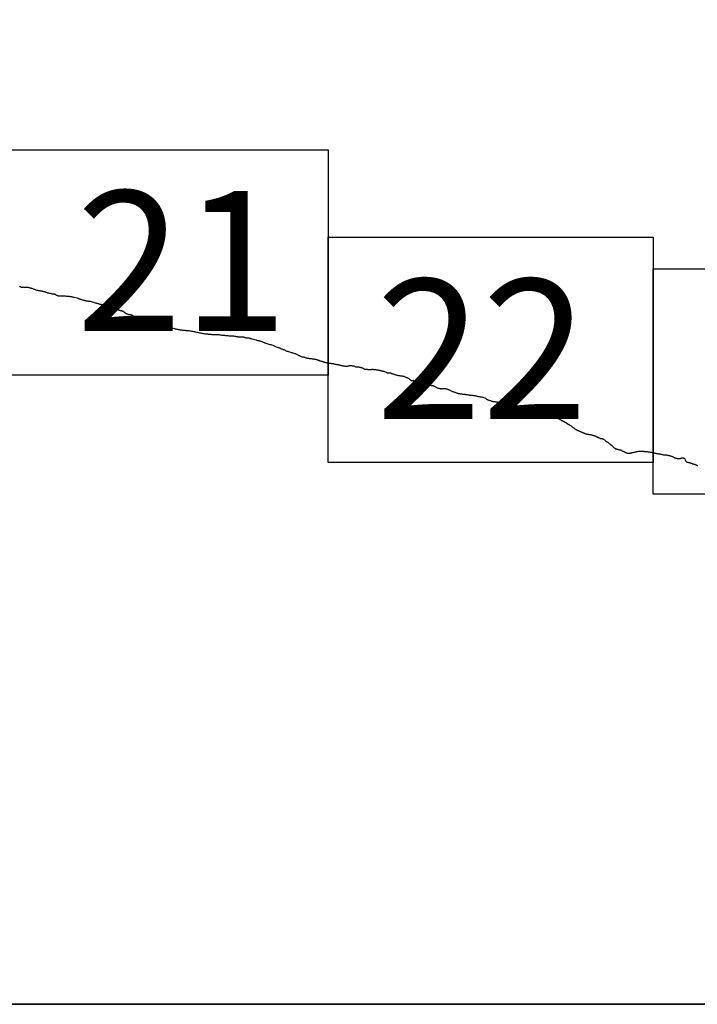
# Model space of a CAD drawing. Extents: x 515966 to 517216, y 1829545 to 1830355.
# Drawn here: x 517139 to 517163, y 1829962 to 1829997 of the extents above; entities that cross this region are included whole.
import ezdxf

# ---------------------------------------------------------------- set-up
doc = ezdxf.new("R2010")
doc.units = 0
doc.header["$MEASUREMENT"] = 0
for name, color, linetype in [('0LIMITECOS', 7, 'Continuous'), ('0RET11', 7, 'Continuous'), ('1AVA_1-13', 7, 'Continuous')]:
    doc.layers.add(name, color=color, linetype=linetype)
doc.layers.add('margen interno', color=7, linetype='Continuous', lineweight=25)

# ---------------------------------------------------------------- blocks, each defined once
blk = doc.blocks.new('A$C18E6515B')
at = {"layer": 'margen interno'}
blk.add_line((0, 0), (99.318, 0), dxfattribs=at)
at = {"layer": 'margen interno', "flags": 128}
blk.add_lwpolyline([(0, 70), (99.318, 70), (99.318, 0), (0, 0)], close=True, dxfattribs=at)

msp = doc.modelspace()

# ---------------------------------------------------------------- linework, layer by layer
at = {"layer": '0LIMITECOS', "color": 4}
for points in [[(517138.762, 1829987.313), (517138.773, 1829987.309), (517138.785, 1829987.303), (517138.797, 1829987.295), (517138.81, 1829987.287), (517138.824, 1829987.282), (517138.841, 1829987.279), (517138.859, 1829987.278), (517138.878, 1829987.278), (517138.897, 1829987.278), (517138.916, 1829987.278), (517138.933, 1829987.278), (517138.95, 1829987.278), (517138.965, 1829987.278), (517138.98, 1829987.278), (517138.998, 1829987.279), (517139.018, 1829987.279), (517139.041, 1829987.277), (517139.064, 1829987.275), (517139.087, 1829987.271), (517139.109, 1829987.267), (517139.129, 1829987.262), (517139.149, 1829987.257), (517139.167, 1829987.251), (517139.185, 1829987.246), (517139.203, 1829987.24), (517139.221, 1829987.232), (517139.241, 1829987.223), (517139.264, 1829987.213), (517139.287, 1829987.204), (517139.312, 1829987.195), (517139.339, 1829987.187), (517139.369, 1829987.18), (517139.398, 1829987.174), (517139.428, 1829987.168), (517139.456, 1829987.163), (517139.482, 1829987.159), (517139.506, 1829987.154), (517139.528, 1829987.15), (517139.547, 1829987.146), (517139.564, 1829987.142), (517139.577, 1829987.138), (517139.587, 1829987.134), (517139.594, 1829987.131), (517139.654, 1829987.123), (517139.664, 1829987.12), (517139.678, 1829987.114), (517139.694, 1829987.107), (517139.709, 1829987.1), (517139.723, 1829987.094), (517139.735, 1829987.089), (517139.747, 1829987.085), (517139.759, 1829987.081), (517139.774, 1829987.078), (517139.791, 1829987.075), (517139.809, 1829987.072), (517139.829, 1829987.069), (517139.849, 1829987.064), (517139.869, 1829987.058), (517139.888, 1829987.052), (517139.906, 1829987.049), (517139.923, 1829987.047), (517139.939, 1829987.046), (517139.954, 1829987.045), (517139.97, 1829987.043), (517139.986, 1829987.041), (517140.002, 1829987.037), (517140.018, 1829987.03), (517140.034, 1829987.02), (517140.049, 1829987.01), (517140.065, 1829987), (517140.082, 1829986.993), (517140.099, 1829986.986), (517140.115, 1829986.981), (517140.13, 1829986.978), (517140.146, 1829986.976), (517140.163, 1829986.977), (517140.181, 1829986.978), (517140.2, 1829986.978), (517140.22, 1829986.978), (517140.24, 1829986.978), (517140.261, 1829986.978), (517140.285, 1829986.977), (517140.312, 1829986.976), (517140.343, 1829986.974), (517140.375, 1829986.971), (517140.407, 1829986.967), (517140.436, 1829986.964), (517140.464, 1829986.962), (517140.492, 1829986.959), (517140.519, 1829986.957), (517140.547, 1829986.953), (517140.574, 1829986.949), (517140.599, 1829986.946), (517140.623, 1829986.942), (517140.645, 1829986.937), (517140.667, 1829986.932), (517140.689, 1829986.928), (517140.7, 1829986.926), (517140.8, 1829986.9), (517140.833, 1829986.89), (517140.877, 1829986.873), (517140.896, 1829986.865), (517140.923, 1829986.854), (517140.952, 1829986.845), (517140.979, 1829986.837), (517141.005, 1829986.83), (517141.028, 1829986.823), (517141.049, 1829986.817), (517141.07, 1829986.811), (517141.091, 1829986.806), (517141.114, 1829986.802), (517141.136, 1829986.797), (517141.157, 1829986.793), (517141.175, 1829986.789), (517141.19, 1829986.787), (517141.205, 1829986.786), (517141.217, 1829986.786), (517141.227, 1829986.786), (517141.236, 1829986.786), (517141.249, 1829986.785), (517141.26, 1829986.783), (517141.265, 1829986.783), (517141.329, 1829986.764), (517141.38, 1829986.749), (517141.406, 1829986.74), (517141.439, 1829986.732), (517141.467, 1829986.725), (517141.49, 1829986.72), (517141.512, 1829986.714), (517141.532, 1829986.708), (517141.557, 1829986.699), (517141.566, 1829986.695), (517141.579, 1829986.689), (517141.592, 1829986.685), (517141.604, 1829986.681), (517141.617, 1829986.679), (517141.629, 1829986.676), (517141.638, 1829986.674), (517141.646, 1829986.673), (517141.654, 1829986.672), (517141.662, 1829986.671), (517141.671, 1829986.67), (517141.68, 1829986.67), (517141.69, 1829986.67), (517141.699, 1829986.67), (517141.709, 1829986.669), (517141.718, 1829986.668), (517141.727, 1829986.668), (517141.738, 1829986.667), (517141.747, 1829986.666), (517141.757, 1829986.665), (517141.767, 1829986.663), (517141.776, 1829986.662), (517141.784, 1829986.658), (517141.791, 1829986.651), (517141.798, 1829986.638), (517141.802, 1829986.636), (517141.808, 1829986.63), (517141.814, 1829986.628), (517141.819, 1829986.626), (517141.827, 1829986.625), (517141.837, 1829986.624), (517141.85, 1829986.621), (517141.866, 1829986.619), (517141.88, 1829986.616), (517141.894, 1829986.614), (517141.908, 1829986.612), (517141.922, 1829986.607), (517141.937, 1829986.602), (517141.952, 1829986.596), (517141.967, 1829986.589), (517141.982, 1829986.582), (517141.997, 1829986.575), (517142.01, 1829986.569), (517142.023, 1829986.564), (517142.036, 1829986.559), (517142.047, 1829986.556), (517142.058, 1829986.554), (517142.067, 1829986.553), (517142.076, 1829986.551), (517142.084, 1829986.549), (517142.093, 1829986.545), (517142.103, 1829986.54), (517142.113, 1829986.533), (517142.124, 1829986.525), (517142.136, 1829986.518), (517142.149, 1829986.513), (517142.161, 1829986.51), (517142.173, 1829986.508), (517142.183, 1829986.505), (517142.193, 1829986.502), (517142.202, 1829986.498), (517142.212, 1829986.494), (517142.223, 1829986.49), (517142.236, 1829986.488), (517142.247, 1829986.486), (517142.258, 1829986.484), (517142.269, 1829986.481), (517142.279, 1829986.477), (517142.29, 1829986.472), (517142.301, 1829986.467), (517142.313, 1829986.462), (517142.325, 1829986.458), (517142.338, 1829986.455), (517142.352, 1829986.453), (517142.366, 1829986.45), (517142.379, 1829986.446), (517142.393, 1829986.442), (517142.406, 1829986.437), (517142.418, 1829986.432), (517142.43, 1829986.426), (517142.441, 1829986.42), (517142.451, 1829986.413), (517142.461, 1829986.404), (517142.47, 1829986.395), (517142.481, 1829986.387), (517142.49, 1829986.38), (517142.499, 1829986.374), (517142.508, 1829986.369), (517142.515, 1829986.365), (517142.522, 1829986.36), (517142.528, 1829986.355), (517142.535, 1829986.35), (517142.543, 1829986.346), (517142.551, 1829986.342), (517142.56, 1829986.339), (517142.568, 1829986.336), (517142.578, 1829986.332), (517142.587, 1829986.329), (517142.597, 1829986.325), (517142.609, 1829986.321), (517142.622, 1829986.317), (517142.635, 1829986.315), (517142.646, 1829986.313), (517142.658, 1829986.313), (517142.669, 1829986.313), (517142.679, 1829986.313), (517142.689, 1829986.311), (517142.699, 1829986.309), (517142.709, 1829986.307), (517142.72, 1829986.302), (517142.732, 1829986.298), (517142.74, 1829986.294), (517142.762, 1829986.289), (517142.765, 1829986.285), (517142.769, 1829986.279), (517142.775, 1829986.272), (517142.781, 1829986.266), (517142.789, 1829986.259), (517142.798, 1829986.253), (517142.808, 1829986.25), (517142.819, 1829986.249), (517142.829, 1829986.247), (517142.837, 1829986.243), (517142.845, 1829986.238), (517142.853, 1829986.234), (517142.859, 1829986.229), (517142.867, 1829986.225), (517142.875, 1829986.221), (517142.883, 1829986.218), (517142.893, 1829986.216), (517142.902, 1829986.215), (517142.912, 1829986.213), (517142.921, 1829986.212), (517142.931, 1829986.212), (517142.94, 1829986.21), (517142.949, 1829986.209), (517142.958, 1829986.207), (517142.966, 1829986.206), (517142.974, 1829986.202), (517142.982, 1829986.197), (517142.99, 1829986.191), (517142.999, 1829986.185), (517143.009, 1829986.178), (517143.019, 1829986.172), (517143.03, 1829986.165), (517143.041, 1829986.159), (517143.053, 1829986.155), (517143.064, 1829986.152), (517143.074, 1829986.15), (517143.084, 1829986.149), (517143.093, 1829986.147), (517143.102, 1829986.145), (517143.11, 1829986.143), (517143.119, 1829986.142), (517143.128, 1829986.14), (517143.129, 1829986.14), (517143.186, 1829986.134), (517143.222, 1829986.126), (517143.224, 1829986.126), (517143.268, 1829986.11), (517143.303, 1829986.095), (517143.357, 1829986.061), (517143.358, 1829986.06), (517143.366, 1829986.054), (517143.373, 1829986.049), (517143.381, 1829986.045), (517143.388, 1829986.041), (517143.395, 1829986.037), (517143.402, 1829986.032), (517143.409, 1829986.029), (517143.415, 1829986.026), (517143.422, 1829986.024), (517143.429, 1829986.021), (517143.435, 1829986.019), (517143.44, 1829986.016), (517143.446, 1829986.015), (517143.455, 1829986.013), (517143.46, 1829986.012), (517143.466, 1829986.011), (517143.472, 1829986.01), (517143.478, 1829986.009), (517143.485, 1829986.008), (517143.493, 1829986.006), (517143.499, 1829986.005), (517143.506, 1829986.004), (517143.514, 1829986.003), (517143.522, 1829986.002), (517143.531, 1829986), (517143.541, 1829985.999), (517143.55, 1829985.998), (517143.56, 1829985.996), (517143.569, 1829985.994), (517143.579, 1829985.993), (517143.587, 1829985.99), (517143.596, 1829985.987), (517143.604, 1829985.983), (517143.612, 1829985.978), (517143.62, 1829985.973), (517143.628, 1829985.966), (517143.635, 1829985.959), (517143.642, 1829985.952), (517143.647, 1829985.946), (517143.652, 1829985.941), (517143.657, 1829985.937), (517143.666, 1829985.93), (517143.671, 1829985.926), (517143.676, 1829985.922), (517143.684, 1829985.918), (517143.692, 1829985.913), (517143.703, 1829985.907), (517143.715, 1829985.902), (517143.727, 1829985.899), (517143.738, 1829985.897), (517143.748, 1829985.895), (517143.756, 1829985.893), (517143.762, 1829985.891), (517143.768, 1829985.888), (517143.774, 1829985.885), (517143.78, 1829985.881), (517143.787, 1829985.878), (517143.794, 1829985.875), (517143.801, 1829985.873), (517143.807, 1829985.872), (517143.829, 1829985.872), (517143.837, 1829985.871), (517143.845, 1829985.869), (517143.853, 1829985.868), (517143.863, 1829985.866), (517143.874, 1829985.864), (517143.886, 1829985.862), (517143.898, 1829985.86), (517143.909, 1829985.858), (517143.919, 1829985.857), (517143.929, 1829985.855), (517143.94, 1829985.853), (517143.951, 1829985.852), (517143.964, 1829985.851), (517143.977, 1829985.849), (517143.99, 1829985.848), (517144.002, 1829985.846), (517144.014, 1829985.845), (517144.026, 1829985.844), (517144.039, 1829985.843), (517144.05, 1829985.842), (517144.062, 1829985.84), (517144.073, 1829985.838), (517144.083, 1829985.837), (517144.09, 1829985.836), (517144.158, 1829985.834)], [(517144.158, 1829985.834), (517144.178, 1829985.831), (517144.204, 1829985.826), (517144.233, 1829985.818), (517144.264, 1829985.81), (517144.295, 1829985.803), (517144.327, 1829985.797), (517144.357, 1829985.791), (517144.385, 1829985.785), (517144.413, 1829985.78), (517144.439, 1829985.776), (517144.466, 1829985.772), (517144.493, 1829985.768), (517144.522, 1829985.765), (517144.553, 1829985.762), (517144.587, 1829985.758), (517144.621, 1829985.755), (517144.655, 1829985.752), (517144.69, 1829985.749), (517144.724, 1829985.746), (517144.758, 1829985.743), (517144.791, 1829985.739), (517144.824, 1829985.734), (517144.856, 1829985.729), (517144.89, 1829985.722), (517144.924, 1829985.715), (517144.958, 1829985.709), (517144.994, 1829985.702), (517145.029, 1829985.694), (517145.063, 1829985.686), (517145.098, 1829985.678), (517145.131, 1829985.67), (517145.164, 1829985.661), (517145.196, 1829985.654), (517145.228, 1829985.648), (517145.258, 1829985.643), (517145.287, 1829985.638), (517145.316, 1829985.634), (517145.345, 1829985.632), (517145.374, 1829985.629), (517145.404, 1829985.625), (517145.435, 1829985.622), (517145.468, 1829985.619), (517145.503, 1829985.616), (517145.537, 1829985.613), (517145.572, 1829985.61), (517145.608, 1829985.607), (517145.642, 1829985.606), (517145.677, 1829985.605), (517145.712, 1829985.605), (517145.746, 1829985.606), (517145.779, 1829985.606), (517145.813, 1829985.602), (517145.848, 1829985.597), (517145.883, 1829985.592), (517145.917, 1829985.588), (517145.951, 1829985.585), (517145.985, 1829985.582), (517146.019, 1829985.579), (517146.055, 1829985.575), (517146.09, 1829985.571), (517146.127, 1829985.567), (517146.167, 1829985.564), (517146.203, 1829985.562), (517146.24, 1829985.562), (517146.274, 1829985.562), (517146.307, 1829985.561), (517146.338, 1829985.558), (517146.369, 1829985.553), (517146.4, 1829985.548), (517146.431, 1829985.541), (517146.461, 1829985.534), (517146.49, 1829985.528), (517146.519, 1829985.524), (517146.546, 1829985.522), (517146.575, 1829985.524), (517146.603, 1829985.526), (517146.628, 1829985.525), (517146.651, 1829985.522), (517146.673, 1829985.518), (517146.695, 1829985.514), (517146.717, 1829985.509), (517146.736, 1829985.502), (517146.757, 1829985.497), (517146.78, 1829985.494), (517146.804, 1829985.492), (517146.829, 1829985.491), (517146.853, 1829985.488), (517146.875, 1829985.484), (517146.897, 1829985.478), (517146.918, 1829985.471), (517146.94, 1829985.465), (517146.961, 1829985.46), (517146.981, 1829985.455), (517146.995, 1829985.454), (517147.132, 1829985.413), (517147.152, 1829985.405), (517147.177, 1829985.398), (517147.207, 1829985.392), (517147.239, 1829985.387), (517147.272, 1829985.381), (517147.304, 1829985.371), (517147.333, 1829985.361), (517147.361, 1829985.35), (517147.389, 1829985.34), (517147.413, 1829985.329), (517147.436, 1829985.317), (517147.46, 1829985.305), (517147.485, 1829985.294), (517147.513, 1829985.285), (517147.545, 1829985.275), (517147.578, 1829985.265), (517147.614, 1829985.256), (517147.651, 1829985.247), (517147.689, 1829985.237), (517147.726, 1829985.226), (517147.762, 1829985.213), (517147.793, 1829985.198), (517147.823, 1829985.183), (517147.852, 1829985.169), (517147.881, 1829985.158), (517147.909, 1829985.147), (517147.934, 1829985.138), (517147.958, 1829985.129), (517147.98, 1829985.12), (517148.002, 1829985.111), (517148.024, 1829985.103), (517148.047, 1829985.095), (517148.07, 1829985.088), (517148.094, 1829985.081), (517148.117, 1829985.072), (517148.138, 1829985.062), (517148.157, 1829985.052), (517148.177, 1829985.04), (517148.199, 1829985.029), (517148.225, 1829985.02), (517148.254, 1829985.011), (517148.285, 1829985.003), (517148.316, 1829984.993), (517148.346, 1829984.984), (517148.375, 1829984.974), (517148.404, 1829984.965), (517148.434, 1829984.955), (517148.465, 1829984.947), (517148.495, 1829984.939), (517148.521, 1829984.931), (517148.544, 1829984.921), (517148.565, 1829984.911), (517148.585, 1829984.9), (517148.605, 1829984.89), (517148.626, 1829984.879), (517148.646, 1829984.869), (517148.666, 1829984.859), (517148.685, 1829984.848), (517148.704, 1829984.837), (517148.724, 1829984.828), (517148.748, 1829984.822), (517148.773, 1829984.818), (517148.796, 1829984.815), (517148.82, 1829984.812), (517148.84, 1829984.808), (517148.859, 1829984.802), (517148.875, 1829984.794), (517148.89, 1829984.786), (517148.907, 1829984.78), (517148.926, 1829984.776), (517148.946, 1829984.772), (517148.967, 1829984.769), (517148.99, 1829984.765), (517149.014, 1829984.761), (517149.039, 1829984.757), (517149.064, 1829984.754), (517149.089, 1829984.752), (517149.113, 1829984.75), (517149.134, 1829984.747), (517149.155, 1829984.744), (517149.173, 1829984.741), (517149.19, 1829984.738), (517149.203, 1829984.736), (517149.214, 1829984.735), (517149.225, 1829984.734), (517149.234, 1829984.732), (517149.242, 1829984.731), (517149.278, 1829984.718), (517149.292, 1829984.714), (517149.313, 1829984.707), (517149.334, 1829984.7), (517149.352, 1829984.693), (517149.365, 1829984.688), (517149.379, 1829984.684), (517149.393, 1829984.68), (517149.415, 1829984.674), (517149.439, 1829984.666), (517149.461, 1829984.66), (517149.479, 1829984.653), (517149.494, 1829984.647), (517149.51, 1829984.641), (517149.526, 1829984.636), (517149.545, 1829984.63), (517149.567, 1829984.623), (517149.592, 1829984.615), (517149.617, 1829984.61), (517149.637, 1829984.606), (517149.658, 1829984.603), (517149.679, 1829984.601), (517149.697, 1829984.599), (517149.717, 1829984.596), (517149.736, 1829984.594), (517149.757, 1829984.592), (517149.781, 1829984.589), (517149.805, 1829984.586), (517149.826, 1829984.583), (517149.845, 1829984.581), (517149.862, 1829984.577), (517149.881, 1829984.573), (517149.9, 1829984.568), (517149.919, 1829984.561), (517149.938, 1829984.555), (517149.954, 1829984.551), (517149.973, 1829984.548), (517149.993, 1829984.546), (517150.011, 1829984.543), (517150.026, 1829984.542), (517150.039, 1829984.54), (517150.049, 1829984.539), (517150.06, 1829984.537), (517150.072, 1829984.534), (517150.084, 1829984.53), (517150.098, 1829984.525), (517150.11, 1829984.52), (517150.121, 1829984.518), (517150.132, 1829984.516), (517150.144, 1829984.515), (517150.157, 1829984.512), (517150.174, 1829984.506), (517150.191, 1829984.498), (517150.205, 1829984.494), (517150.218, 1829984.493), (517150.231, 1829984.495), (517150.243, 1829984.497), (517150.263, 1829984.494), (517150.286, 1829984.491), (517150.305, 1829984.49), (517150.325, 1829984.489), (517150.347, 1829984.489), (517150.367, 1829984.489), (517150.382, 1829984.491), (517150.395, 1829984.493), (517150.41, 1829984.498), (517150.423, 1829984.503), (517150.436, 1829984.507), (517150.448, 1829984.511), (517150.459, 1829984.511), (517150.472, 1829984.51), (517150.484, 1829984.509), (517150.499, 1829984.507), (517150.513, 1829984.504), (517150.527, 1829984.502), (517150.545, 1829984.5), (517150.568, 1829984.497), (517150.589, 1829984.495), (517150.614, 1829984.489), (517150.638, 1829984.479), (517150.655, 1829984.468), (517150.669, 1829984.463), (517150.683, 1829984.463), (517150.707, 1829984.463), (517150.729, 1829984.463), (517150.745, 1829984.462), (517150.767, 1829984.459), (517150.789, 1829984.452), (517150.812, 1829984.445), (517150.835, 1829984.437), (517150.856, 1829984.433), (517150.876, 1829984.429), (517150.895, 1829984.422), (517150.916, 1829984.411), (517150.936, 1829984.401), (517150.954, 1829984.39), (517150.969, 1829984.381), (517150.977, 1829984.379), (517150.987, 1829984.378), (517151.007, 1829984.38), (517151.033, 1829984.379), (517151.064, 1829984.376), (517151.091, 1829984.373), (517151.116, 1829984.37), (517151.14, 1829984.37), (517151.164, 1829984.372), (517151.188, 1829984.372), (517151.211, 1829984.373), (517151.236, 1829984.375), (517151.263, 1829984.375), (517151.288, 1829984.374), (517151.308, 1829984.372), (517151.328, 1829984.37), (517151.347, 1829984.367), (517151.37, 1829984.364), (517151.395, 1829984.361), (517151.421, 1829984.357), (517151.446, 1829984.352), (517151.469, 1829984.345), (517151.487, 1829984.341), (517151.5, 1829984.34), (517151.511, 1829984.337), (517151.526, 1829984.334), (517151.54, 1829984.331), (517151.556, 1829984.327), (517151.571, 1829984.323), (517151.589, 1829984.32), (517151.611, 1829984.315), (517151.635, 1829984.309), (517151.66, 1829984.304), (517151.668, 1829984.302), (517151.73, 1829984.272), (517151.737, 1829984.269), (517151.743, 1829984.266), (517151.75, 1829984.263), (517151.76, 1829984.26), (517151.772, 1829984.256), (517151.786, 1829984.254), (517151.796, 1829984.252), (517151.804, 1829984.252), (517151.815, 1829984.252), (517151.829, 1829984.253), (517151.847, 1829984.254), (517151.869, 1829984.252), (517151.889, 1829984.248), (517151.902, 1829984.244), (517151.914, 1829984.235), (517151.925, 1829984.227), (517151.939, 1829984.221), (517151.954, 1829984.217), (517151.973, 1829984.215), (517151.994, 1829984.21), (517152.018, 1829984.202), (517152.041, 1829984.193), (517152.065, 1829984.184), (517152.089, 1829984.176), (517152.114, 1829984.169), (517152.138, 1829984.164), (517152.163, 1829984.16), (517152.189, 1829984.155), (517152.219, 1829984.152), (517152.248, 1829984.147), (517152.277, 1829984.143), (517152.304, 1829984.139), (517152.329, 1829984.134), (517152.356, 1829984.128), (517152.383, 1829984.12), (517152.409, 1829984.11), (517152.433, 1829984.098), (517152.454, 1829984.088), (517152.475, 1829984.081), (517152.49, 1829984.076), (517152.504, 1829984.069), (517152.518, 1829984.062), (517152.537, 1829984.047), (517152.558, 1829984.03), (517152.578, 1829984.016), (517152.593, 1829984.006), (517152.633, 1829983.983)], [(517152.633, 1829983.983), (517152.653, 1829983.982), (517152.663, 1829983.982), (517152.671, 1829983.981), (517152.684, 1829983.981), (517152.696, 1829983.981), (517152.706, 1829983.98), (517152.717, 1829983.976), (517152.729, 1829983.972), (517152.747, 1829983.967), (517152.766, 1829983.964), (517152.784, 1829983.962), (517152.8, 1829983.96), (517152.815, 1829983.958), (517152.829, 1829983.954), (517152.844, 1829983.95), (517152.856, 1829983.95), (517152.869, 1829983.948), (517152.88, 1829983.947), (517152.886, 1829983.946), (517152.892, 1829983.945), (517152.898, 1829983.942), (517152.907, 1829983.938), (517152.918, 1829983.931), (517152.932, 1829983.919), (517152.948, 1829983.906), (517152.968, 1829983.891), (517152.995, 1829983.874), (517153.019, 1829983.858), (517153.038, 1829983.847), (517153.054, 1829983.84), (517153.069, 1829983.835), (517153.079, 1829983.832), (517153.089, 1829983.831), (517153.1, 1829983.83), (517153.106, 1829983.829), (517153.116, 1829983.829), (517153.13, 1829983.829), (517153.145, 1829983.828), (517153.159, 1829983.825), (517153.174, 1829983.823), (517153.186, 1829983.822), (517153.202, 1829983.823), (517153.217, 1829983.822), (517153.234, 1829983.82), (517153.25, 1829983.818), (517153.269, 1829983.816), (517153.289, 1829983.813), (517153.311, 1829983.81), (517153.333, 1829983.807), (517153.351, 1829983.804), (517153.367, 1829983.802), (517153.38, 1829983.8), (517153.392, 1829983.797), (517153.404, 1829983.794), (517153.416, 1829983.79), (517153.432, 1829983.782), (517153.449, 1829983.773), (517153.468, 1829983.762), (517153.486, 1829983.752), (517153.503, 1829983.743), (517153.519, 1829983.734), (517153.539, 1829983.724), (517153.563, 1829983.714), (517153.582, 1829983.708), (517153.602, 1829983.705), (517153.622, 1829983.701), (517153.642, 1829983.697), (517153.656, 1829983.692), (517153.665, 1829983.691), (517153.675, 1829983.69), (517153.688, 1829983.69), (517153.703, 1829983.692), (517153.723, 1829983.696), (517153.746, 1829983.699), (517153.772, 1829983.701), (517153.797, 1829983.699), (517153.815, 1829983.696), (517153.829, 1829983.694), (517153.844, 1829983.69), (517153.862, 1829983.686), (517153.881, 1829983.681), (517153.902, 1829983.675), (517153.921, 1829983.668), (517153.938, 1829983.659), (517153.956, 1829983.65), (517153.974, 1829983.643), (517153.992, 1829983.634), (517154.011, 1829983.625), (517154.031, 1829983.617), (517154.054, 1829983.606), (517154.077, 1829983.595), (517154.096, 1829983.587), (517154.113, 1829983.579), (517154.13, 1829983.573), (517154.148, 1829983.568), (517154.171, 1829983.561), (517154.191, 1829983.554), (517154.214, 1829983.546), (517154.233, 1829983.539), (517154.25, 1829983.535), (517154.267, 1829983.531), (517154.287, 1829983.525), (517154.309, 1829983.519), (517154.33, 1829983.514), (517154.349, 1829983.511), (517154.368, 1829983.508), (517154.388, 1829983.506), (517154.413, 1829983.504), (517154.44, 1829983.501), (517154.467, 1829983.498), (517154.493, 1829983.495), (517154.518, 1829983.492), (517154.546, 1829983.489), (517154.575, 1829983.485), (517154.605, 1829983.481), (517154.632, 1829983.477), (517154.654, 1829983.473), (517154.671, 1829983.469), (517154.685, 1829983.466), (517154.707, 1829983.464), (517154.731, 1829983.461), (517154.759, 1829983.458), (517154.787, 1829983.455), (517154.811, 1829983.453), (517154.833, 1829983.452), (517154.847, 1829983.45), (517154.864, 1829983.448), (517154.875, 1829983.447), (517154.889, 1829983.445), (517154.904, 1829983.44), (517154.916, 1829983.434), (517154.941, 1829983.427), (517154.97, 1829983.419), (517154.996, 1829983.412), (517155.021, 1829983.41), (517155.048, 1829983.406), (517155.08, 1829983.402), (517155.117, 1829983.396), (517155.155, 1829983.389), (517155.192, 1829983.379), (517155.223, 1829983.365), (517155.251, 1829983.351), (517155.272, 1829983.336), (517155.29, 1829983.321), (517155.305, 1829983.31), (517155.319, 1829983.303), (517155.331, 1829983.299), (517155.346, 1829983.294), (517155.364, 1829983.289), (517155.384, 1829983.281), (517155.404, 1829983.274), (517155.426, 1829983.266), (517155.448, 1829983.257), (517155.466, 1829983.249), (517155.487, 1829983.244), (517155.512, 1829983.24), (517155.54, 1829983.237), (517155.563, 1829983.234), (517155.584, 1829983.231), (517155.601, 1829983.227), (517155.617, 1829983.224), (517155.632, 1829983.223), (517155.648, 1829983.221), (517155.668, 1829983.219), (517155.69, 1829983.217), (517155.717, 1829983.214), (517155.744, 1829983.212), (517155.773, 1829983.209), (517155.803, 1829983.204), (517155.831, 1829983.198), (517155.856, 1829983.192), (517155.881, 1829983.185), (517155.909, 1829983.179), (517155.945, 1829983.171), (517155.978, 1829983.161), (517156.007, 1829983.151), (517156.013, 1829983.148), (517156.035, 1829983.136), (517156.051, 1829983.123), (517156.061, 1829983.113), (517156.074, 1829983.108), (517156.085, 1829983.102), (517156.096, 1829983.095), (517156.108, 1829983.088), (517156.119, 1829983.082), (517156.127, 1829983.08), (517156.137, 1829983.079), (517156.153, 1829983.077), (517156.168, 1829983.077), (517156.19, 1829983.074), (517156.213, 1829983.072), (517156.23, 1829983.069), (517156.248, 1829983.066), (517156.262, 1829983.064), (517156.275, 1829983.062), (517156.286, 1829983.059), (517156.299, 1829983.053), (517156.313, 1829983.044), (517156.327, 1829983.035), (517156.344, 1829983.026), (517156.359, 1829983.021), (517156.372, 1829983.017), (517156.383, 1829983.015), (517156.394, 1829983.013), (517156.408, 1829983.012), (517156.422, 1829983.01), (517156.439, 1829983.008), (517156.452, 1829983.007), (517156.463, 1829983.005), (517156.474, 1829983.002), (517156.483, 1829982.998), (517156.49, 1829982.995), (517156.497, 1829982.993), (517156.503, 1829982.991), (517156.514, 1829982.988), (517156.522, 1829982.986), (517156.538, 1829982.982), (517156.555, 1829982.978), (517156.568, 1829982.973), (517156.578, 1829982.97), (517156.587, 1829982.966), (517156.596, 1829982.962), (517156.603, 1829982.959), (517156.61, 1829982.956), (517156.617, 1829982.954), (517156.623, 1829982.952), (517156.631, 1829982.95), (517156.638, 1829982.948), (517156.647, 1829982.946), (517156.659, 1829982.945), (517156.671, 1829982.944), (517156.684, 1829982.942), (517156.696, 1829982.941), (517156.708, 1829982.94), (517156.721, 1829982.939), (517156.734, 1829982.937), (517156.746, 1829982.936), (517156.763, 1829982.934), (517156.781, 1829982.932), (517156.8, 1829982.929), (517156.82, 1829982.927), (517156.837, 1829982.925), (517156.85, 1829982.923), (517156.864, 1829982.921), (517156.876, 1829982.919), (517156.89, 1829982.918), (517156.905, 1829982.916), (517156.924, 1829982.914), (517156.943, 1829982.911), (517156.962, 1829982.909), (517156.982, 1829982.907), (517157.001, 1829982.905), (517157.02, 1829982.903), (517157.036, 1829982.901), (517157.053, 1829982.901), (517157.071, 1829982.901), (517157.091, 1829982.899), (517157.105, 1829982.898), (517157.119, 1829982.896), (517157.133, 1829982.895), (517157.145, 1829982.894), (517157.159, 1829982.893), (517157.17, 1829982.891), (517157.184, 1829982.888), (517157.196, 1829982.886), (517157.207, 1829982.885), (517157.218, 1829982.883), (517157.226, 1829982.881), (517157.232, 1829982.88), (517157.24, 1829982.878), (517157.25, 1829982.875), (517157.26, 1829982.873), (517157.266, 1829982.871), (517157.272, 1829982.87), (517157.28, 1829982.868), (517157.287, 1829982.866), (517157.296, 1829982.865), (517157.306, 1829982.864), (517157.318, 1829982.86), (517157.331, 1829982.855), (517157.345, 1829982.848), (517157.356, 1829982.841), (517157.365, 1829982.836), (517157.375, 1829982.832), (517157.385, 1829982.828), (517157.395, 1829982.823), (517157.41, 1829982.816), (517157.425, 1829982.809), (517157.439, 1829982.802), (517157.452, 1829982.797), (517157.466, 1829982.793), (517157.481, 1829982.787), (517157.495, 1829982.78), (517157.507, 1829982.774), (517157.518, 1829982.769), (517157.53, 1829982.765), (517157.542, 1829982.762), (517157.551, 1829982.76), (517157.56, 1829982.756), (517157.569, 1829982.751), (517157.576, 1829982.745), (517157.583, 1829982.74), (517157.593, 1829982.735), (517157.605, 1829982.727), (517157.617, 1829982.72), (517157.632, 1829982.712), (517157.648, 1829982.705), (517157.665, 1829982.699), (517157.674, 1829982.697), (517157.68, 1829982.695), (517157.686, 1829982.691), (517157.693, 1829982.688), (517157.705, 1829982.68), (517157.715, 1829982.674), (517157.727, 1829982.665), (517157.735, 1829982.659), (517157.742, 1829982.654), (517157.747, 1829982.652), (517157.755, 1829982.65), (517157.764, 1829982.649), (517157.773, 1829982.648), (517157.789, 1829982.644), (517157.805, 1829982.64), (517157.816, 1829982.639), (517157.828, 1829982.637), (517157.842, 1829982.632), (517157.854, 1829982.622), (517157.863, 1829982.613), (517157.874, 1829982.606), (517157.884, 1829982.6), (517157.892, 1829982.596), (517157.903, 1829982.591), (517157.915, 1829982.586), (517157.926, 1829982.58), (517157.935, 1829982.574), (517157.945, 1829982.569), (517157.953, 1829982.563), (517157.963, 1829982.558), (517157.973, 1829982.553), (517157.982, 1829982.548), (517157.992, 1829982.543), (517158.004, 1829982.537), (517158.007, 1829982.536)], [(517158.007, 1829982.536), (517158.018, 1829982.531), (517158.028, 1829982.525), (517158.038, 1829982.52), (517158.046, 1829982.515), (517158.054, 1829982.512), (517158.063, 1829982.508), (517158.072, 1829982.504), (517158.079, 1829982.5), (517158.085, 1829982.495), (517158.093, 1829982.491), (517158.102, 1829982.485), (517158.111, 1829982.478), (517158.119, 1829982.472), (517158.127, 1829982.468), (517158.134, 1829982.463), (517158.14, 1829982.459), (517158.146, 1829982.455), (517158.153, 1829982.451), (517158.16, 1829982.445), (517158.168, 1829982.44), (517158.178, 1829982.434), (517158.188, 1829982.428), (517158.198, 1829982.421), (517158.206, 1829982.415), (517158.214, 1829982.41), (517158.222, 1829982.407), (517158.229, 1829982.404), (517158.237, 1829982.402), (517158.282, 1829982.375), (517158.317, 1829982.345), (517158.333, 1829982.333), (517158.35, 1829982.321), (517158.367, 1829982.309), (517158.385, 1829982.297), (517158.401, 1829982.284), (517158.417, 1829982.271), (517158.43, 1829982.261), (517158.444, 1829982.251), (517158.457, 1829982.243), (517158.471, 1829982.236), (517158.485, 1829982.229), (517158.497, 1829982.222), (517158.512, 1829982.214), (517158.526, 1829982.208), (517158.541, 1829982.202), (517158.557, 1829982.195), (517158.574, 1829982.189), (517158.588, 1829982.183), (517158.601, 1829982.178), (517158.612, 1829982.173), (517158.624, 1829982.168), (517158.639, 1829982.163), (517158.656, 1829982.156), (517158.672, 1829982.149), (517158.686, 1829982.141), (517158.7, 1829982.135), (517158.712, 1829982.129), (517158.724, 1829982.124), (517158.737, 1829982.118), (517158.749, 1829982.111), (517158.761, 1829982.106), (517158.771, 1829982.102), (517158.783, 1829982.098), (517158.794, 1829982.094), (517158.807, 1829982.09), (517158.821, 1829982.086), (517158.832, 1829982.084), (517158.842, 1829982.083), (517158.855, 1829982.081), (517158.867, 1829982.08), (517158.879, 1829982.079), (517158.892, 1829982.077), (517158.902, 1829982.076), (517158.911, 1829982.074), (517158.921, 1829982.073), (517158.928, 1829982.072), (517158.938, 1829982.071), (517158.952, 1829982.069), (517158.965, 1829982.067), (517158.98, 1829982.064), (517158.996, 1829982.061), (517159.013, 1829982.056), (517159.027, 1829982.051), (517159.039, 1829982.046), (517159.052, 1829982.043), (517159.062, 1829982.039), (517159.074, 1829982.036), (517159.086, 1829982.033), (517159.094, 1829982.031), (517159.106, 1829982.026), (517159.117, 1829982.022), (517159.127, 1829982.017), (517159.138, 1829982.013), (517159.153, 1829982.008), (517159.167, 1829982), (517159.182, 1829981.99), (517159.196, 1829981.982), (517159.208, 1829981.977), (517159.219, 1829981.975), (517159.232, 1829981.972), (517159.242, 1829981.968), (517159.252, 1829981.963), (517159.264, 1829981.955), (517159.278, 1829981.945), (517159.292, 1829981.937), (517159.307, 1829981.932), (517159.321, 1829981.929), (517159.336, 1829981.927), (517159.35, 1829981.925), (517159.364, 1829981.924), (517159.375, 1829981.923), (517159.386, 1829981.921), (517159.397, 1829981.918), (517159.408, 1829981.914), (517159.42, 1829981.908), (517159.438, 1829981.896), (517159.457, 1829981.882), (517159.474, 1829981.871), (517159.488, 1829981.861), (517159.499, 1829981.85), (517159.511, 1829981.839), (517159.524, 1829981.827), (517159.536, 1829981.817), (517159.551, 1829981.81), (517159.569, 1829981.803), (517159.583, 1829981.795), (517159.595, 1829981.786), (517159.608, 1829981.774), (517159.619, 1829981.762), (517159.631, 1829981.749), (517159.647, 1829981.736), (517159.656, 1829981.727), (517159.666, 1829981.72), (517159.674, 1829981.714), (517159.681, 1829981.708), (517159.688, 1829981.704), (517159.695, 1829981.699), (517159.704, 1829981.693), (517159.709, 1829981.687), (517159.716, 1829981.682), (517159.722, 1829981.678), (517159.729, 1829981.671), (517159.737, 1829981.662), (517159.743, 1829981.653), (517159.751, 1829981.644), (517159.763, 1829981.634), (517159.772, 1829981.624), (517159.782, 1829981.615), (517159.795, 1829981.606), (517159.804, 1829981.597), (517159.813, 1829981.591), (517159.821, 1829981.588), (517159.828, 1829981.584), (517159.835, 1829981.58), (517159.842, 1829981.574), (517159.85, 1829981.567), (517159.857, 1829981.564), (517159.864, 1829981.562), (517159.875, 1829981.56), (517159.889, 1829981.557), (517159.9, 1829981.554), (517159.912, 1829981.551), (517159.926, 1829981.546), (517159.94, 1829981.542), (517159.955, 1829981.539), (517159.97, 1829981.537), (517159.983, 1829981.533), (517159.996, 1829981.53), (517160.007, 1829981.528), (517160.018, 1829981.527), (517160.026, 1829981.525), (517160.036, 1829981.523), (517160.049, 1829981.518), (517160.064, 1829981.508), (517160.079, 1829981.496), (517160.092, 1829981.487), (517160.103, 1829981.481), (517160.111, 1829981.477), (517160.117, 1829981.475), (517160.132, 1829981.471), (517160.148, 1829981.466), (517160.159, 1829981.461), (517160.169, 1829981.457), (517160.178, 1829981.452), (517160.184, 1829981.449), (517160.192, 1829981.443), (517160.197, 1829981.439), (517160.207, 1829981.435), (517160.215, 1829981.431), (517160.22, 1829981.428), (517160.226, 1829981.425), (517160.233, 1829981.421), (517160.239, 1829981.417), (517160.245, 1829981.415), (517160.254, 1829981.413), (517160.264, 1829981.41), (517160.273, 1829981.408), (517160.278, 1829981.407), (517160.286, 1829981.407), (517160.296, 1829981.408), (517160.306, 1829981.409), (517160.314, 1829981.409), (517160.321, 1829981.409), (517160.328, 1829981.409), (517160.335, 1829981.409), (517160.342, 1829981.41), (517160.349, 1829981.409), (517160.355, 1829981.409), (517160.363, 1829981.41), (517160.373, 1829981.411), (517160.382, 1829981.414), (517160.394, 1829981.416), (517160.407, 1829981.418), (517160.417, 1829981.421), (517160.426, 1829981.425), (517160.436, 1829981.429), (517160.444, 1829981.432), (517160.451, 1829981.433), (517160.458, 1829981.433), (517160.467, 1829981.432), (517160.475, 1829981.433), (517160.484, 1829981.436), (517160.491, 1829981.438), (517160.499, 1829981.442), (517160.505, 1829981.442), (517160.51, 1829981.441), (517160.517, 1829981.442), (517160.524, 1829981.444), (517160.533, 1829981.447), (517160.544, 1829981.45), (517160.559, 1829981.454), (517160.576, 1829981.458), (517160.595, 1829981.463), (517160.615, 1829981.467), (517160.635, 1829981.471), (517160.655, 1829981.474), (517160.673, 1829981.477), (517160.689, 1829981.48), (517160.701, 1829981.483), (517160.712, 1829981.483), (517160.727, 1829981.483), (517160.747, 1829981.484), (517160.77, 1829981.484), (517160.791, 1829981.483), (517160.807, 1829981.482), (517160.819, 1829981.48), (517160.827, 1829981.478), (517160.837, 1829981.476), (517160.849, 1829981.474), (517160.864, 1829981.472), (517160.882, 1829981.47), (517160.9, 1829981.469), (517160.92, 1829981.468), (517160.942, 1829981.467), (517160.966, 1829981.464), (517160.99, 1829981.461), (517161.013, 1829981.456), (517161.038, 1829981.451), (517161.065, 1829981.447), (517161.093, 1829981.443), (517161.122, 1829981.439), (517161.149, 1829981.433), (517161.174, 1829981.427), (517161.198, 1829981.421), (517161.221, 1829981.416), (517161.242, 1829981.412), (517161.262, 1829981.409), (517161.28, 1829981.406), (517161.298, 1829981.402), (517161.316, 1829981.399), (517161.333, 1829981.395), (517161.35, 1829981.392), (517161.368, 1829981.39), (517161.386, 1829981.387), (517161.404, 1829981.384), (517161.425, 1829981.38), (517161.447, 1829981.375), (517161.471, 1829981.371), (517161.496, 1829981.365), (517161.52, 1829981.359), (517161.546, 1829981.355), (517161.571, 1829981.351), (517161.596, 1829981.35), (517161.619, 1829981.348), (517161.641, 1829981.346), (517161.663, 1829981.343), (517161.685, 1829981.339), (517161.708, 1829981.335), (517161.731, 1829981.331), (517161.753, 1829981.327), (517161.773, 1829981.321), (517161.792, 1829981.315), (517161.81, 1829981.308), (517161.828, 1829981.302), (517161.845, 1829981.297), (517161.862, 1829981.29), (517161.876, 1829981.283), (517161.891, 1829981.274), (517161.906, 1829981.266), (517161.922, 1829981.257), (517161.941, 1829981.248), (517161.962, 1829981.24), (517161.986, 1829981.234), (517162.011, 1829981.229), (517162.036, 1829981.224), (517162.06, 1829981.22), (517162.084, 1829981.217), (517162.105, 1829981.215), (517162.123, 1829981.216), (517162.14, 1829981.219), (517162.154, 1829981.222), (517162.166, 1829981.227), (517162.177, 1829981.232), (517162.188, 1829981.236), (517162.203, 1829981.238), (517162.222, 1829981.239), (517162.242, 1829981.239), (517162.26, 1829981.236), (517162.274, 1829981.231), (517162.282, 1829981.225)], [(517162.76, 1829980.961), (517162.744, 1829980.968), (517162.728, 1829980.976), (517162.714, 1829980.983), (517162.699, 1829980.989), (517162.684, 1829980.996), (517162.667, 1829981.002), (517162.649, 1829981.008), (517162.63, 1829981.013), (517162.61, 1829981.019), (517162.59, 1829981.025), (517162.57, 1829981.032), (517162.55, 1829981.039), (517162.53, 1829981.045), (517162.512, 1829981.052), (517162.494, 1829981.058), (517162.478, 1829981.063), (517162.463, 1829981.068), (517162.45, 1829981.072), (517162.436, 1829981.074), (517162.425, 1829981.076), (517162.419, 1829981.076), (517162.391, 1829981.08), (517162.384, 1829981.083), (517162.37, 1829981.089), (517162.358, 1829981.098), (517162.348, 1829981.109), (517162.341, 1829981.123), (517162.337, 1829981.136), (517162.333, 1829981.149), (517162.329, 1829981.163), (517162.322, 1829981.178), (517162.311, 1829981.193), (517162.3, 1829981.208), (517162.287, 1829981.222), (517162.282, 1829981.225)]]:
    msp.add_lwpolyline(points, dxfattribs=at)
at = {"layer": '0RET11'}
for points in [[(517138.204, 1829992.142), (517149.666, 1829992.142), (517149.686, 1829992.142), (517149.686, 1829985.585), (517149.686, 1829984.171), (517138.184, 1829984.171), (517138.184, 1829985.043), (517138.184, 1829985.043), (517138.184, 1829992.142), (517138.204, 1829992.142), (517138.204, 1829992.142)], [(517149.706, 1829989.052), (517161.168, 1829989.052), (517161.188, 1829989.052), (517161.188, 1829982.495), (517161.188, 1829981.082), (517149.686, 1829981.082), (517149.686, 1829981.953), (517149.686, 1829981.953), (517149.686, 1829989.052), (517149.706, 1829989.052), (517149.706, 1829989.052)], [(517161.208, 1829987.926), (517172.67, 1829987.926), (517172.69, 1829987.926), (517172.69, 1829981.369), (517172.69, 1829979.956), (517161.188, 1829979.956), (517161.188, 1829980.827), (517161.188, 1829980.827), (517161.188, 1829987.926), (517161.208, 1829987.926), (517161.208, 1829987.926)]]:
    msp.add_lwpolyline(points, dxfattribs=at)

# ---------------------------------------------------------------- block references
at = {"linetype": 'Continuous'}
msp.add_blockref('A$C18E6515B', (517088.834, 1829961.912), dxfattribs=at)

# ---------------------------------------------------------------- texts
at = {"layer": '1AVA_1-13', "width": 1}
for s, p in [('21', (517140.768, 1829985.735)), ('22', (517151.375, 1829982.612))]:
    msp.add_text(s, height=4.95, dxfattribs=at).set_placement(p)

doc.saveas('drawing.dxf')
